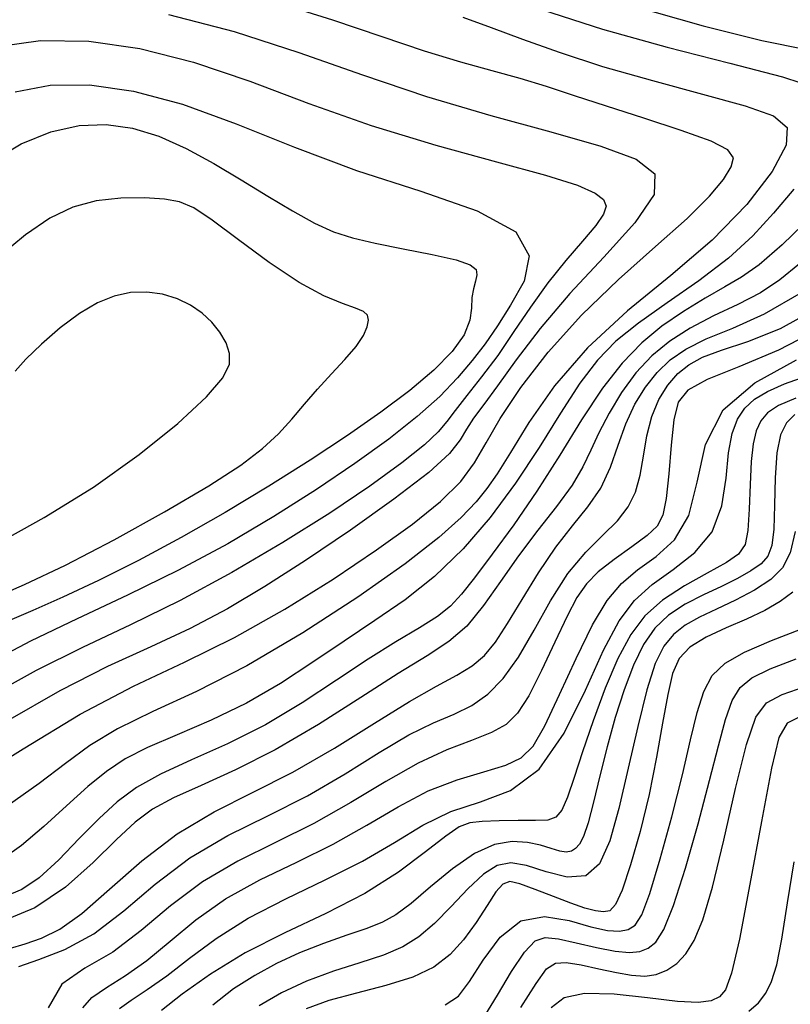
# Model space of a CAD drawing. Extents: x 359367 to 362567, y 1019128 to 1022286.
# Drawn here: x 359798 to 359886, y 1021136 to 1021248 of the extents above; entities that cross this region are included whole.
import ezdxf

# ---------------------------------------------------------------- set-up
doc = ezdxf.new("R2010")
doc.units = 0
doc.header["$LTSCALE"] = 25
doc.header["$MEASUREMENT"] = 0
doc.layers.add('INDEX', color=1, linetype='CONTINUOUS')
doc.layers.add('INTER', color=33, linetype='CONTINUOUS')

msp = doc.modelspace()

# ---------------------------------------------------------------- linework, layer by layer
at = {"layer": 'INDEX', "linetype": 'CONTINUOUS'}
for points, elevation in [([(359848.82, 1021248.3), (359852.06, 1021247.15), (359855.63, 1021245.82), (359859.79, 1021244.32), (359864.71, 1021242.72), (359870.4, 1021241.09), (359876.11, 1021239.56), (359880.96, 1021238.22), (359884.19, 1021237.08), (359885.73, 1021235.76), (359885.64, 1021233.76), (359884.05, 1021230.74), (359881.16, 1021226.98), (359877.21, 1021222.92), (359872.51, 1021218.9), (359867.58, 1021214.88), (359863, 1021210.7), (359859.25, 1021206.35), (359856.35, 1021202.2), (359854.23, 1021198.76), (359852.74, 1021196.36), (359851.56, 1021194.66), (359850.33, 1021193.15), (359848.64, 1021191.39), (359846.09, 1021189.12), (359842.24, 1021186.12), (359836.88, 1021182.33), (359830.61, 1021178.25), (359824.24, 1021174.5), (359818.48, 1021171.57), (359813.53, 1021169.29), (359809.49, 1021167.33), (359806.34, 1021165.42), (359803.58, 1021163.39), (359800.6, 1021161.11), (359796.95, 1021158.54)], 2430), ([(359795, 1021231.8), (359798.52, 1021233.9), (359801.91, 1021235.27), (359805.15, 1021235.98), (359808.22, 1021236.11), (359811.21, 1021235.69), (359814.22, 1021234.76), (359817.32, 1021233.37), (359820.47, 1021231.66), (359823.6, 1021229.8), (359826.61, 1021227.95), (359829.42, 1021226.27), (359831.92, 1021224.89), (359834.1, 1021223.9), (359836.27, 1021223.2), (359838.83, 1021222.59), (359842.03, 1021221.96), (359845.33, 1021221.32), (359848.05, 1021220.7), (359849.66, 1021220.14), (359850.33, 1021219.59), (359850.43, 1021218.98), (359850.27, 1021218.26), (359850.02, 1021217.41), (359849.84, 1021216.4), (359849.79, 1021215.21), (359849.6, 1021213.82), (359848.96, 1021212.18), (359847.59, 1021210.28), (359845.51, 1021208.15), (359842.79, 1021205.82), (359839.5, 1021203.35), (359835.7, 1021200.72), (359831.42, 1021197.92), (359826.72, 1021194.95), (359821.76, 1021191.96), (359816.75, 1021189.09), (359811.88, 1021186.48), (359807.33, 1021184.21), (359803.28, 1021182.32), (359799.86, 1021180.8), (359796.96, 1021179.54)], 2440), ([(359798.27, 1021140.27), (359800.55, 1021141.06), (359803.5, 1021142.21), (359806.8, 1021144), (359810.21, 1021146.61), (359813.8, 1021149.66), (359817.72, 1021152.65), (359822.05, 1021155.19), (359826.6, 1021157.44), (359831.13, 1021159.72), (359835.41, 1021162.19), (359839.29, 1021164.63), (359842.68, 1021166.65), (359845.49, 1021168.03), (359847.83, 1021169.01), (359849.85, 1021169.98), (359851.68, 1021171.28), (359853.42, 1021173.07), (359855.14, 1021175.49), (359856.93, 1021178.57), (359858.79, 1021181.91), (359860.76, 1021184.99), (359862.81, 1021187.44), (359864.77, 1021189.36), (359866.43, 1021191.01), (359867.64, 1021192.6), (359868.46, 1021194.28), (359869, 1021196.18), (359869.39, 1021198.36), (359869.78, 1021200.66), (359870.32, 1021202.88), (359871.13, 1021204.82), (359872.16, 1021206.45), (359873.31, 1021207.76), (359874.55, 1021208.77), (359876.11, 1021209.61), (359878.28, 1021210.43), (359881.28, 1021211.41), (359884.99, 1021212.89), (359889.22, 1021215.23)], 2420), ([(359886.6, 1021203.1), (359885.68, 1021202.17), (359885, 1021200.79), (359884.57, 1021198.72), (359884.37, 1021195.89), (359884.29, 1021192.79), (359884.21, 1021190.06), (359884, 1021188.19), (359883.56, 1021186.99), (359882.79, 1021186.12), (359881.61, 1021185.29), (359880.08, 1021184.43), (359878.25, 1021183.53), (359876.21, 1021182.59), (359874.14, 1021181.52), (359872.25, 1021180.28), (359870.68, 1021178.77), (359869.39, 1021176.91), (359868.25, 1021174.59), (359867.19, 1021171.78), (359866.18, 1021168.6), (359865.26, 1021165.27), (359864.43, 1021161.97), (359863.71, 1021159), (359863.08, 1021156.64), (359862.56, 1021155.09), (359862.1, 1021154.2), (359861.65, 1021153.71), (359861.18, 1021153.42), (359860.6, 1021153.31), (359859.86, 1021153.41), (359858.89, 1021153.71), (359857.66, 1021154.08), (359856.18, 1021154.4), (359854.43, 1021154.49), (359852.42, 1021154.16), (359850.13, 1021153.16), (359847.63, 1021151.41), (359845.13, 1021149.33), (359842.94, 1021147.44), (359841.21, 1021146.15), (359839.66, 1021145.31), (359837.89, 1021144.62), (359835.6, 1021143.84), (359832.95, 1021142.91), (359830.22, 1021141.84), (359827.62, 1021140.63), (359825.13, 1021139.27), (359822.7, 1021137.73), (359820.34, 1021135.9)], 2410), ([(359855.42, 1021135.62), (359857.15, 1021138.35), (359858.36, 1021140), (359859.37, 1021140.68), (359860.6, 1021140.74), (359862.31, 1021140.46), (359864.32, 1021140.02), (359866.31, 1021139.59), (359868.04, 1021139.29), (359869.53, 1021139.2), (359870.84, 1021139.37), (359872.06, 1021139.85), (359873.18, 1021140.63), (359874.2, 1021141.73), (359875.16, 1021143.23), (359876.13, 1021145.58), (359877.23, 1021149.32), (359878.52, 1021154.66), (359879.88, 1021160.53), (359881.13, 1021165.53), (359882.19, 1021168.64), (359883.4, 1021170.27), (359885.18, 1021171.22), (359887.8, 1021172.13)], 2400)]:
    msp.add_lwpolyline(points, dxfattribs=dict(at, elevation=elevation))
at = {"layer": 'INTER', "linetype": 'CONTINUOUS', "flags": 128}
for points in [[(359792.34, 1021161.07), (359798.75, 1021165.06), (359805.25, 1021168.98), (359811.34, 1021172.18), (359817.12, 1021174.92), (359822.81, 1021177.72), (359828.54, 1021180.93), (359834.06, 1021184.36), (359839, 1021187.68), (359843.08, 1021190.62), (359846.26, 1021193.19), (359848.58, 1021195.47), (359850.16, 1021197.6), (359851.47, 1021199.87), (359853.08, 1021202.64), (359855.44, 1021206.16), (359858.55, 1021210.19), (359862.32, 1021214.4), (359866.56, 1021218.47), (359870.76, 1021222.2), (359874.36, 1021225.39), (359876.91, 1021227.93), (359878.5, 1021229.85), (359879.36, 1021231.27), (359879.62, 1021232.32), (359878.99, 1021233.21), (359877.08, 1021234.19), (359873.68, 1021235.43), (359869.43, 1021236.82), (359865.16, 1021238.18), (359861.52, 1021239.38), (359858.35, 1021240.42), (359855.34, 1021241.34), (359852.15, 1021242.22), (359848.59, 1021243.19), (359844.47, 1021244.44), (359839.64, 1021246.07), (359834.02, 1021247.98), (359827.58, 1021249.97)], [(359857.76, 1021249.18), (359864.73, 1021246.94), (359872.09, 1021244.89), (359879.2, 1021243.08), (359885.2, 1021241.52), (359889.4, 1021240.17)], [(359868.04, 1021249.64), (359876.19, 1021247.32), (359882.87, 1021245.67), (359887.96, 1021244.62)], [(359815.3, 1021248.62), (359822.78, 1021246.67), (359830.13, 1021244.29), (359837.4, 1021241.75), (359844.7, 1021239.29), (359852.01, 1021237.13), (359858.83, 1021235.26), (359864.53, 1021233.64), (359868.57, 1021232.16), (359870.67, 1021230.47), (359870.62, 1021228.14), (359868.41, 1021224.9), (359864.87, 1021221.01), (359860.99, 1021216.88), (359857.63, 1021212.9), (359854.91, 1021209.32), (359852.78, 1021206.38), (359851.2, 1021204.23), (359850.05, 1021202.68), (359849.23, 1021201.44), (359848.5, 1021200.21), (359847.3, 1021198.68), (359844.93, 1021196.49), (359840.98, 1021193.45), (359836.02, 1021189.95), (359830.91, 1021186.49), (359826.28, 1021183.51), (359822.01, 1021180.97), (359817.78, 1021178.74), (359813.28, 1021176.66), (359808.37, 1021174.41), (359802.93, 1021171.66), (359796.97, 1021168.23)], [(359795.58, 1021244.94), (359800.74, 1021245.65), (359806.25, 1021245.59), (359812.06, 1021244.76), (359818.16, 1021243.2), (359824.56, 1021241.02), (359831.29, 1021238.51), (359838.38, 1021236), (359845.74, 1021233.76), (359852.64, 1021231.86), (359858.22, 1021230.34), (359861.87, 1021229.18), (359863.88, 1021228.29), (359864.82, 1021227.55), (359865.12, 1021226.8), (359864.85, 1021225.89), (359863.96, 1021224.61), (359862.45, 1021222.83), (359860.55, 1021220.61), (359858.5, 1021218.07), (359856.53, 1021215.33), (359854.64, 1021212.53), (359852.79, 1021209.83), (359850.95, 1021207.38), (359849.28, 1021205.27), (359847.94, 1021203.57), (359847, 1021202.3), (359846.03, 1021201.13), (359844.47, 1021199.66), (359841.88, 1021197.59), (359838.25, 1021194.95), (359833.69, 1021191.88), (359828.33, 1021188.52), (359822.53, 1021185.11), (359816.64, 1021181.93), (359810.97, 1021179.16), (359805.53, 1021176.59), (359800.24, 1021173.97), (359795.08, 1021171.12)], [(359797.85, 1021239.82), (359801.82, 1021240.56), (359806.3, 1021240.6), (359811.32, 1021239.9), (359816.9, 1021238.42), (359823.02, 1021236.18), (359829.65, 1021233.52), (359836.73, 1021230.86), (359844.02, 1021228.51), (359850.47, 1021226.28), (359854.86, 1021223.89), (359856.38, 1021221.14), (359855.79, 1021218.26), (359854.26, 1021215.53), (359852.76, 1021213.2), (359851.35, 1021211.16), (359849.89, 1021209.23), (359848.22, 1021207.27), (359846.19, 1021205.16), (359843.62, 1021202.86), (359840.39, 1021200.3), (359836.54, 1021197.51), (359832.16, 1021194.55), (359827.3, 1021191.49), (359822.05, 1021188.4), (359816.46, 1021185.39), (359810.65, 1021182.54), (359804.9, 1021179.85), (359799.58, 1021177.29), (359794.91, 1021174.84)], [(359795.14, 1021182.12), (359798.93, 1021183.74), (359803.58, 1021185.95), (359809.13, 1021188.84), (359814.86, 1021192.02), (359819.89, 1021194.99), (359823.53, 1021197.35), (359826.03, 1021199.24), (359827.84, 1021200.91), (359829.36, 1021202.57), (359830.79, 1021204.27), (359832.27, 1021205.99), (359833.86, 1021207.71), (359835.4, 1021209.36), (359836.68, 1021210.84), (359837.51, 1021212.09), (359837.94, 1021213.09), (359838.07, 1021213.85), (359837.96, 1021214.4), (359837.52, 1021214.82), (359836.61, 1021215.21), (359835.12, 1021215.72), (359832.98, 1021216.59), (359830.17, 1021218.11), (359826.77, 1021220.4), (359823.27, 1021222.97), (359820.27, 1021225.2), (359818.18, 1021226.6), (359816.58, 1021227.3), (359814.87, 1021227.61), (359812.57, 1021227.76), (359809.87, 1021227.73), (359807.07, 1021227.4), (359804.42, 1021226.68), (359801.8, 1021225.44), (359799.02, 1021223.56), (359795.88, 1021220.98)], [(359886.52, 1021228.75), (359884.19, 1021226.01), (359881.83, 1021223.42), (359879.07, 1021220.88), (359875.7, 1021218.31), (359872.1, 1021215.82), (359868.81, 1021213.51), (359866.24, 1021211.44), (359864.14, 1021209.29), (359862.15, 1021206.65), (359859.95, 1021203.26), (359857.5, 1021199.34), (359854.82, 1021195.28), (359851.92, 1021191.39), (359848.84, 1021187.82), (359845.61, 1021184.68), (359842.26, 1021182.01), (359838.81, 1021179.64), (359835.3, 1021177.32), (359831.73, 1021174.9), (359828.05, 1021172.48), (359824.2, 1021170.24), (359820.17, 1021168.3), (359816.29, 1021166.66), (359812.93, 1021165.22), (359810.36, 1021163.9), (359808.25, 1021162.49), (359806.14, 1021160.76), (359803.71, 1021158.56), (359801.1, 1021156.2), (359798.58, 1021154.07), (359796.34, 1021152.47)], [(359888.76, 1021225.87), (359885.17, 1021222.41), (359882.54, 1021220.12), (359880.54, 1021218.71), (359878.63, 1021217.61), (359876.41, 1021216.34), (359873.95, 1021214.84), (359871.49, 1021213.14), (359869.18, 1021211.24), (359866.96, 1021208.96), (359864.71, 1021206.09), (359862.34, 1021202.51), (359859.85, 1021198.49), (359857.25, 1021194.39), (359854.62, 1021190.55), (359852.16, 1021187.19), (359850.13, 1021184.52), (359848.66, 1021182.64), (359847.42, 1021181.3), (359845.95, 1021180.12), (359843.88, 1021178.82), (359841.21, 1021177.23), (359838.03, 1021175.25), (359834.45, 1021172.86), (359830.53, 1021170.28), (359826.35, 1021167.8), (359822.04, 1021165.64), (359817.93, 1021163.79), (359814.39, 1021162.16), (359811.67, 1021160.64), (359809.48, 1021159.04), (359807.41, 1021157.14), (359805.15, 1021154.83), (359802.81, 1021152.43), (359800.58, 1021150.39), (359798.61, 1021149.04), (359796.7, 1021148.23)], [(359887.14, 1021220.25), (359884.91, 1021218.43), (359882.69, 1021216.96), (359880.13, 1021215.62), (359877.37, 1021214.31), (359874.71, 1021212.94), (359872.37, 1021211.46), (359870.33, 1021209.77), (359868.53, 1021207.83), (359866.9, 1021205.6), (359865.48, 1021203.25), (359864.32, 1021201.02), (359863.41, 1021199.03), (359862.5, 1021197.13), (359861.26, 1021195.06), (359859.48, 1021192.64), (359857.34, 1021189.92), (359855.14, 1021187.03), (359853.1, 1021184.1), (359851.19, 1021181.35), (359849.28, 1021179.03), (359847.23, 1021177.25), (359844.74, 1021175.63), (359841.47, 1021173.63), (359837.22, 1021170.91), (359832.37, 1021167.83), (359827.45, 1021164.94), (359822.93, 1021162.65), (359819.02, 1021160.89), (359815.86, 1021159.47), (359813.5, 1021158.18), (359811.51, 1021156.71), (359809.39, 1021154.74), (359806.72, 1021152.13), (359803.57, 1021149.32), (359800.11, 1021146.95), (359796.54, 1021145.47)], [(359795.62, 1021188.32), (359801.15, 1021191.36), (359806.76, 1021194.83), (359811.96, 1021198.53), (359816.37, 1021202.09), (359819.62, 1021205.1), (359821.49, 1021207.27), (359822.24, 1021208.81), (359822.25, 1021210.06), (359821.86, 1021211.27), (359821.17, 1021212.47), (359820.25, 1021213.61), (359819.13, 1021214.65), (359817.83, 1021215.55), (359816.33, 1021216.27), (359814.64, 1021216.78), (359812.83, 1021217.02), (359810.98, 1021216.97), (359809.13, 1021216.58), (359807.23, 1021215.81), (359805.19, 1021214.6), (359802.99, 1021212.95), (359800.86, 1021211.11), (359799.08, 1021209.4), (359797.84, 1021208.04)], [(359797.21, 1021142.34), (359799.01, 1021142.88), (359800.86, 1021143.51), (359802.92, 1021144.54), (359805.44, 1021146.33), (359808.6, 1021149.07), (359812.28, 1021152.3), (359816.29, 1021155.39), (359820.5, 1021157.9), (359824.89, 1021160.09), (359829.47, 1021162.41), (359834.21, 1021165.14), (359838.76, 1021167.98), (359842.74, 1021170.45), (359845.83, 1021172.2), (359848.14, 1021173.43), (359849.89, 1021174.49), (359851.27, 1021175.67), (359852.53, 1021177.21), (359853.91, 1021179.3), (359855.57, 1021182.04), (359857.45, 1021185.09), (359859.41, 1021187.99), (359861.32, 1021190.43), (359863.06, 1021192.58), (359864.52, 1021194.73), (359865.62, 1021197.11), (359866.51, 1021199.61), (359867.38, 1021202.04), (359868.41, 1021204.26), (359869.6, 1021206.21), (359870.93, 1021207.89), (359872.42, 1021209.31), (359874.22, 1021210.55), (359876.54, 1021211.7), (359879.54, 1021212.92), (359883.17, 1021214.54), (359887.37, 1021216.97)], [(359889.32, 1021212.76), (359884.74, 1021210.41), (359880.25, 1021208.54), (359876.64, 1021207.07), (359874.43, 1021205.85), (359873.34, 1021204.49), (359872.86, 1021202.49), (359872.54, 1021199.6), (359872.27, 1021196.36), (359871.98, 1021193.53), (359871.6, 1021191.63), (359870.93, 1021190.4), (359869.79, 1021189.33), (359868.06, 1021188.05), (359866.06, 1021186.61), (359864.24, 1021185.18), (359862.88, 1021183.83), (359861.8, 1021182.28), (359860.68, 1021180.15), (359859.31, 1021177.21), (359857.79, 1021173.97), (359856.34, 1021171.1), (359855.06, 1021169.11), (359853.74, 1021167.82), (359852.07, 1021166.9), (359849.82, 1021166.01), (359847.01, 1021164.93), (359843.72, 1021163.42), (359840.04, 1021161.35), (359836.05, 1021158.96), (359831.84, 1021156.57), (359827.5, 1021154.4), (359823.22, 1021152.27), (359819.19, 1021149.91), (359815.55, 1021147.17), (359812.2, 1021144.36), (359808.97, 1021141.93), (359805.8, 1021140.1), (359803.16, 1021138.26), (359801.61, 1021135.57)], [(359805.54, 1021135.59), (359806.59, 1021136.76), (359808.25, 1021137.91), (359810.4, 1021139.26), (359812.86, 1021140.98), (359815.49, 1021143.16), (359818.42, 1021145.6), (359821.79, 1021148), (359825.71, 1021150.15), (359829.91, 1021152.16), (359834.05, 1021154.19), (359837.88, 1021156.36), (359841.44, 1021158.47), (359844.86, 1021160.26), (359848.19, 1021161.54), (359851.22, 1021162.45), (359853.7, 1021163.19), (359855.46, 1021164.01), (359856.81, 1021165.34), (359858.16, 1021167.66), (359859.84, 1021171.22), (359861.73, 1021175.35), (359863.58, 1021179.15), (359865.26, 1021181.93), (359866.9, 1021183.88), (359868.72, 1021185.42), (359870.84, 1021186.93), (359872.92, 1021188.85), (359874.54, 1021191.6), (359875.48, 1021195.41), (359876.46, 1021199.68), (359878.44, 1021203.64), (359882.06, 1021206.72), (359886.82, 1021209.32)], [(359809.72, 1021135.52), (359811.06, 1021136.44), (359812.89, 1021137.65), (359815.11, 1021139.23), (359817.7, 1021141.22), (359820.74, 1021143.48), (359824.39, 1021145.79), (359828.65, 1021148), (359833.16, 1021150.14), (359837.41, 1021152.27), (359841.04, 1021154.41), (359844.28, 1021156.38), (359847.46, 1021157.93), (359850.84, 1021159.01), (359854.26, 1021160.32), (359857.5, 1021162.75), (359860.34, 1021166.82), (359862.78, 1021171.73), (359864.85, 1021176.29), (359866.62, 1021179.63), (359868.36, 1021181.95), (359870.36, 1021183.74), (359872.78, 1021185.46), (359875.23, 1021187.38), (359877.19, 1021189.75), (359878.3, 1021192.7), (359878.8, 1021195.86), (359879.08, 1021198.73), (359879.48, 1021200.95), (359880.09, 1021202.58), (359880.92, 1021203.82), (359882.02, 1021204.84), (359883.49, 1021205.73), (359885.44, 1021206.58), (359887.9, 1021207.45)], [(359886.74, 1021204.95), (359884.75, 1021204.13), (359883.5, 1021203.29), (359882.73, 1021202.36), (359882.21, 1021201.25), (359881.86, 1021199.77), (359881.65, 1021197.75), (359881.53, 1021195.12), (359881.43, 1021192.32), (359881.27, 1021189.91), (359880.95, 1021188.29), (359880.22, 1021187.22), (359878.83, 1021186.25), (359876.64, 1021185.05), (359874.04, 1021183.6), (359871.54, 1021181.98), (359869.54, 1021180.19), (359867.93, 1021178.06), (359866.48, 1021175.35), (359865.03, 1021171.95), (359863.64, 1021168.23), (359862.44, 1021164.71), (359861.5, 1021161.78), (359860.75, 1021159.56), (359860.1, 1021158.06), (359859.41, 1021157.26), (359858.49, 1021156.95), (359857.1, 1021156.89), (359855.13, 1021156.88), (359852.95, 1021156.85), (359851.01, 1021156.79), (359849.62, 1021156.64), (359848.42, 1021156.17), (359846.88, 1021155.12), (359844.58, 1021153.32), (359841.49, 1021151.03), (359837.66, 1021148.6), (359833.23, 1021146.31), (359828.55, 1021144.1), (359824.05, 1021141.82), (359820.1, 1021139.42), (359816.87, 1021137.14), (359814.5, 1021135.29)], [(359886.64, 1021189.78), (359886.09, 1021187.37), (359885.22, 1021185.65), (359883.9, 1021184.31), (359882.04, 1021183.09), (359879.88, 1021181.97), (359877.71, 1021180.96), (359875.78, 1021180.04), (359874.15, 1021179.12), (359872.8, 1021178.08), (359871.69, 1021176.73), (359870.73, 1021174.76), (359869.78, 1021171.78), (359868.73, 1021167.61), (359867.64, 1021162.85), (359866.57, 1021158.28), (359865.56, 1021154.58), (359864.39, 1021151.98), (359862.82, 1021150.6), (359860.69, 1021150.46), (359858.31, 1021151.05), (359856.07, 1021151.76), (359854.27, 1021152.07), (359852.74, 1021151.78), (359851.18, 1021150.8), (359849.4, 1021149.13), (359847.48, 1021147.1), (359845.59, 1021145.16), (359843.82, 1021143.65), (359841.98, 1021142.51), (359839.8, 1021141.57), (359837.1, 1021140.69), (359834.08, 1021139.74), (359831.02, 1021138.62), (359828.17, 1021137.28), (359825.64, 1021135.82)], [(359886.39, 1021182.87), (359884.96, 1021181.81), (359883.2, 1021180.8), (359881.12, 1021179.81), (359878.81, 1021178.82), (359876.54, 1021177.77), (359874.67, 1021176.64), (359873.44, 1021175.35), (359872.68, 1021173.64), (359872.14, 1021171.25), (359871.56, 1021167.99), (359870.88, 1021164.09), (359870.03, 1021159.85), (359869, 1021155.63), (359867.92, 1021151.86), (359866.95, 1021148.98), (359866.2, 1021147.32), (359865.55, 1021146.62), (359864.85, 1021146.49), (359863.94, 1021146.61), (359862.72, 1021146.93), (359861.12, 1021147.48), (359859.13, 1021148.25), (359857.07, 1021149.06), (359855.32, 1021149.69), (359854.16, 1021149.94), (359853.37, 1021149.67), (359852.59, 1021148.78), (359851.58, 1021147.22), (359850.32, 1021145.28), (359848.91, 1021143.32), (359847.38, 1021141.63), (359845.53, 1021140.22), (359843.13, 1021139.07), (359840.06, 1021138.11), (359836.7, 1021137.25), (359833.55, 1021136.4), (359831, 1021135.48)], [(359846.82, 1021135.93), (359848.31, 1021136.91), (359849.59, 1021138.56), (359851.13, 1021141.02), (359853.06, 1021143.63), (359855.41, 1021145.49), (359858.13, 1021145.98), (359860.92, 1021145.53), (359863.4, 1021144.81), (359865.29, 1021144.39), (359866.65, 1021144.31), (359867.64, 1021144.5), (359868.43, 1021144.98), (359869.18, 1021146.17), (359870.1, 1021148.59), (359871.3, 1021152.53), (359872.62, 1021157.33), (359873.81, 1021162.09), (359874.73, 1021166.06), (359875.48, 1021169.19), (359876.24, 1021171.59), (359877.21, 1021173.38), (359878.67, 1021174.8), (359880.88, 1021176.07), (359883.96, 1021177.37), (359887.29, 1021178.67)], [(359851.34, 1021134.66), (359852.76, 1021137.03), (359854.36, 1021139.7), (359855.85, 1021141.93), (359857.05, 1021143.19), (359858.21, 1021143.6), (359859.7, 1021143.43), (359861.74, 1021142.98), (359864.04, 1021142.45), (359866.16, 1021142.03), (359867.78, 1021141.87), (359868.97, 1021142), (359869.91, 1021142.38), (359870.78, 1021143.07), (359871.71, 1021144.51), (359872.81, 1021147.22), (359874.17, 1021151.46), (359875.6, 1021156.52), (359876.9, 1021161.43), (359877.91, 1021165.4), (359878.71, 1021168.4), (359879.47, 1021170.56), (359880.38, 1021172.04), (359881.71, 1021173.13), (359883.8, 1021174.14), (359886.78, 1021175.31)], [(359887.49, 1021168.86), (359885.75, 1021167.98), (359884.79, 1021166.36), (359883.97, 1021162.84), (359882.83, 1021156.79), (359881.51, 1021149.65), (359880.3, 1021143.4), (359879.42, 1021139.53), (359878.73, 1021137.63), (359878.04, 1021136.82), (359877.11, 1021136.38), (359875.63, 1021136.2), (359873.25, 1021136.31), (359869.84, 1021136.71), (359866.03, 1021137.12), (359862.66, 1021137.21), (359860.36, 1021136.7), (359858.86, 1021135.57)], [(359881.37, 1021135.18), (359882.47, 1021136.14), (359883.3, 1021137.26), (359883.96, 1021138.58), (359884.55, 1021140.48), (359885.13, 1021143.39), (359885.8, 1021147.53), (359886.53, 1021152.21)]]:
    msp.add_lwpolyline(points, dxfattribs=at)

doc.saveas('drawing.dxf')
